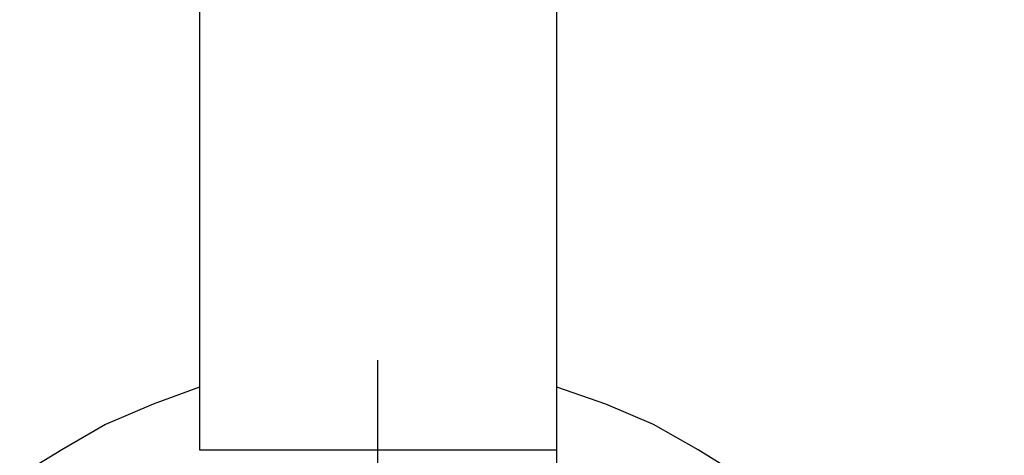
# Model space of a CAD drawing. Extents: x -36.7 to 36.7, y -18 to 18.
# Drawn here: x -11.3 to -11.1, y 2.8 to 2.8 of the extents above; entities that cross this region are included whole.
import ezdxf

# ---------------------------------------------------------------- set-up
doc = ezdxf.new("R2010")
doc.units = 0
doc.layers.get('0').update_dxf_attribs({"linetype": 'CONTINUOUS'})

msp = doc.modelspace()

# ---------------------------------------------------------------- linework, layer by layer
at = {"color": 0}
for points in [[(-11.2312, 2.872), (-11.2312, 2.7721)], [(-11.1913, 2.7721), (-11.1913, 2.872)], [(-11.2113, 2.7421), (-11.2113, 2.7821)], [(-11.2312, 2.7791), (-11.2312, 2.7791), (-11.2364, 2.7772), (-11.2417, 2.7749), (-11.2466, 2.7721), (-11.2513, 2.7692)], [(-11.2312, 2.7791), (-11.2312, 2.7791), (-11.2364, 2.7772), (-11.2417, 2.7749), (-11.2466, 2.7721), (-11.2513, 2.7692)], [(-11.1413, 2.7121), (-11.1413, 2.7121), (-11.1414, 2.7177), (-11.1422, 2.7234), (-11.1432, 2.7288), (-11.1449, 2.7343), (-11.1468, 2.7394), (-11.1492, 2.7445), (-11.152, 2.7492), (-11.1552, 2.7539), (-11.1586, 2.7581), (-11.1624, 2.7621), (-11.1664, 2.7658), (-11.1709, 2.7692), (-11.1755, 2.7721), (-11.1805, 2.7749), (-11.1858, 2.7772), (-11.1913, 2.7791)], [(-11.1413, 2.7121), (-11.1413, 2.7121), (-11.1414, 2.7177), (-11.1422, 2.7234), (-11.1432, 2.7288), (-11.1449, 2.7343), (-11.1468, 2.7394), (-11.1492, 2.7445), (-11.152, 2.7492), (-11.1552, 2.7539), (-11.1586, 2.7581), (-11.1624, 2.7621), (-11.1664, 2.7658), (-11.1709, 2.7692), (-11.1755, 2.7721), (-11.1805, 2.7749), (-11.1858, 2.7772), (-11.1913, 2.7791)], [(-11.2312, 2.7721), (-11.2113, 2.7721)], [(-11.2113, 2.7721), (-11.1913, 2.7721)], [(-11.1913, 2.7706), (-11.1913, 2.7721)]]:
    msp.add_lwpolyline(points, dxfattribs=at)

doc.saveas('drawing.dxf')
